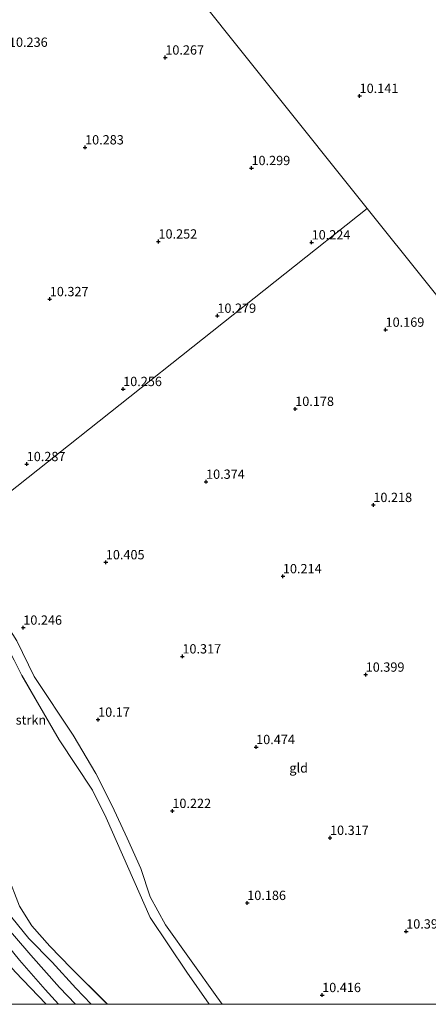
# Model space of a CAD drawing. Units: metres. Extents: x 189997 to 200006, y 437498 to 443753.
# Drawn here: x 194007 to 194116, y 437500 to 437765 of the extents above; entities that cross this region are included whole.
import ezdxf
from ezdxf.enums import TextEntityAlignment as Align

# ---------------------------------------------------------------- set-up
doc = ezdxf.new("R2010")
doc.units = ezdxf.units.M
doc.layers.get('0').update_dxf_attribs({"lineweight": 25})
for name, color, linetype, lineweight in [('B-ME-GR-BOMENSTRUIKEN-GV-B6', 93, 'Continuous', 18), ('B-ME-GW-KRUINLIJN-L-B1', 93, 'Continuous', 18), ('B-ME-GW-TEENLIJN-L-B1', 93, 'Continuous', 18), ('B-ME-IE-GRASLAND-GV-B6', 93, 'Continuous', 18), ('B-ME-IE-GRONDWERKLIJN-GROND_INGERICHT-GV-B6', 253, 'Continuous', 18), ('B-ME-IE-HULPGEOMETRIE-L-B1', 53, 'Continuous', 18), ('B-ME-VH-VERH_SOORT-ONVERHARD-GV-B6', 8, 'Continuous', 18)]:
    doc.layers.add(name, color=color, linetype=linetype, lineweight=lineweight)
doc.layers.add('B-ME-GW-HOOGTEPUNT-S-B1', color=10, linetype='Continuous')
doc.styles.add('NLCS-ISO', font='NLCS-ISO.TTF')

# ---------------------------------------------------------------- blocks, each defined once
blk = doc.blocks.new('d40BZ_FeatureWriter_4_20_FMEBLOCK16')
at = {"layer": 'B-ME-GW-TEENLIJN-L-B1'}
for points in [[(48.67, -44.2, 9.47), (42.69, -35.55, 9.47), (32.81, -20.86, 9.47), (21.03, 5.99, 9.48), (17.37, 13.42, 9.48), (8.36, 26.97, 9.48), (-1.6, 44.2, 9.48)], [(-48.67, 35.38, 9.5), (-43.76, 31.52, 9.6), (-35.23, 22.81, 9.7), (-23.25, 9.55, 9.57), (-15.56, 1.94, 9.58), (-10.28, -2.74, 9.67), (-5.58, -9.16, 9.61), (-2.24, -17.83, 9.61), (1.06, -23.09, 9.57), (5.89, -28.59, 9.58), (11.63, -34.46, 9.6), (20.7, -43.55, 9.53), (21.36, -44.2, 9.53)]]:
    blk.add_polyline3d(points, dxfattribs=at)
blk = doc.blocks.new('hoogtepunt')
for p, q in [((-0.5, 0), (0.5, 0)), ((0, 0.5), (0, -0.5))]:
    blk.add_line(p, q)

msp = doc.modelspace()

# ---------------------------------------------------------------- linework, layer by layer
at = {"layer": 'B-ME-GR-BOMENSTRUIKEN-GV-B6'}
for points in [[(194005.921, 437597.777, 10.101), (194010.606, 437588.206, 10.171), (194021.07, 437572.354, 9.929), (194027.205, 437562.112, 9.906), (194031.599, 437553.346, 9.883), (194035.596, 437544.701, 10.096), (194039.271, 437536.535, 10.263), (194041.814, 437528.929, 10.24), (194045.912, 437521.337, 10.286), (194059.72, 437501.974, 10.234), (194061.1245, 437500, 10.2432)], [(194061.1245, 437500, 10.2432), (194057.6118, 437500, 9.469), (194051.635, 437508.646, 9.469), (194041.755, 437523.337, 9.469), (194029.975, 437550.195, 9.475), (194026.311, 437557.623, 9.475), (194017.303, 437571.167, 9.475), (194007.341, 437588.402, 9.475), (194005.201, 437592.535, 9.457)], [(194005.201, 437592.535, 9.457), (194007.341, 437588.402, 9.475), (194017.303, 437571.167, 9.475), (194026.311, 437557.623, 9.475), (194029.975, 437550.195, 9.475), (194041.755, 437523.337, 9.469), (194051.635, 437508.646, 9.469), (194057.6118, 437500, 9.469), (194030.3068, 437500, 9.5254)], [(194006.706, 437526.373, 9.607), (194010.005, 437521.107, 9.573), (194014.836, 437515.612, 9.584), (194020.572, 437509.745, 9.601), (194029.64, 437500.653, 9.532), (194030.3068, 437500, 9.5254), (194025.9533, 437500, 11.295)], [(194030.3068, 437500, 9.5254), (194029.64, 437500.653, 9.532), (194020.572, 437509.745, 9.601), (194014.836, 437515.612, 9.584), (194010.005, 437521.107, 9.573), (194006.706, 437526.373, 9.607)], [(194025.9533, 437500, 11.295), (194021.784, 437504.346, 11.179), (194015.42, 437511.338, 11.087), (194009.155, 437517.665, 10.966), (194004.627, 437523.335, 10.948)]]:
    msp.add_polyline3d(points, dxfattribs=at)
at = {"layer": 'B-ME-GW-KRUINLIJN-L-B1'}
for points in [[(194061.1245, 437500, 10.2432), (194059.72, 437501.974, 10.234), (194045.912, 437521.337, 10.286), (194041.814, 437528.929, 10.24), (194039.271, 437536.535, 10.263), (194035.596, 437544.701, 10.096), (194031.599, 437553.346, 9.883), (194027.205, 437562.112, 9.906), (194021.07, 437572.354, 9.929), (194010.606, 437588.206, 10.171), (194005.921, 437597.777, 10.101), (194002.724, 437602.828, 10.107), (194000.995, 437604.835, 10.101), (193999.6, 437606.073, 10.055), (193998.481, 437606.344, 10.044), (193997.071, 437606.152, 10.027), (193994.756, 437604.615, 10.009), (193992.652, 437601.013, 10.044), (193990.197, 437593.763, 10.101), (193989.267, 437590.458, 10.05), (193988.165, 437588.355, 10.032), (193986.595, 437586.91, 10.032), (193985.735, 437586.052, 10.027), (193984.272, 437585.404, 10.022)], [(193941.292, 437586.02, 11.459), (193947.018, 437581.137, 11.415), (193953.922, 437575.935, 11.363), (193961.596, 437569.799, 11.357), (193969.205, 437562.565, 11.254), (193979.692, 437551.211, 11.104), (193988.677, 437543.395, 11.127), (193992.096, 437541.513, 11.161), (193994.434, 437540.307, 11.104), (193997.399, 437537.527, 11.081), (194000.004, 437533.555, 11.029), (194002.605, 437527.415, 11.006), (194004.627, 437523.335, 10.948), (194009.155, 437517.665, 10.966), (194015.42, 437511.338, 11.087), (194021.784, 437504.346, 11.179), (194025.9533, 437500, 11.295)], [(194013.8608, 437500, 11.2357), (194005.525, 437508.761, 11.231), (193997.022, 437518.436, 11.191), (193988.307, 437529.724, 11.214), (193982.49, 437536.324, 11.248), (193972.481, 437546.47, 11.196), (193961.835, 437557.208, 11.219), (193952.854, 437565.296, 11.208), (193938.642, 437576.744, 11.501), (193934.269, 437580.153, 11.505)]]:
    msp.add_polyline3d(points, dxfattribs=at)
at = {"layer": 'B-ME-GW-TEENLIJN-L-B1'}
msp.add_polyline3d([(193992.176, 437591.494, 9.457), (193995.297, 437599.293, 9.457), (193996.072, 437600.978, 9.457), (193997.175, 437601.813, 9.457), (193998.422, 437602.02, 9.457), (193999.002, 437601.678, 9.457), (194000.619, 437600.623, 9.457), (194002.09, 437598.478, 9.457), (194005.201, 437592.535, 9.457), (194007.341, 437588.402, 9.475)], dxfattribs=at)
at = {"layer": 'B-ME-IE-GRASLAND-GV-B6'}
for points in [[(194017.1261, 437500, 11.1985), (194013.8608, 437500, 11.2357), (194005.525, 437508.761, 11.231), (193997.022, 437518.436, 11.191), (193988.307, 437529.724, 11.214), (193982.49, 437536.324, 11.248), (193972.481, 437546.47, 11.196), (193961.835, 437557.208, 11.219), (193952.854, 437565.296, 11.208), (193938.642, 437576.744, 11.501), (193934.269, 437580.153, 11.505), (193935.308, 437581.021, 11.501), (193938.979, 437578.065, 11.475), (193948.963, 437570.294, 11.314), (193954.999, 437565.594, 11.245), (193961.552, 437559.907, 11.24), (193968.971, 437552.627, 11.245), (193980.202, 437541.269, 11.245), (193987.27, 437534.145, 11.199), (193992.44, 437528.509, 11.188), (193997.801, 437522.732, 11.102), (194006.711, 437511.841, 11.194), (194013.583, 437503.961, 11.194), (194017.1261, 437500, 11.1985)], [(194025.9533, 437500, 11.295), (194021.6783, 437500, 11.1973), (194017.458, 437504.552, 11.159), (194009.722, 437513.209, 11.119), (194000.876, 437523.481, 11.136)], [(194004.627, 437523.335, 10.948), (194009.155, 437517.665, 10.966), (194015.42, 437511.338, 11.087), (194021.784, 437504.346, 11.179), (194025.9533, 437500, 11.295)]]:
    msp.add_polyline3d(points, dxfattribs=at)
at = {"layer": 'B-ME-IE-GRONDWERKLIJN-GROND_INGERICHT-GV-B6'}
for points in [[(193995.031, 437845.596, 10.109), (194100.113, 437714.074, 10.2), (193989.386, 437626.198, 10.176)], [(194151.263, 437766.014, 10.182), (194154.773, 437756.027, 10.045), (194157.163, 437745.155, 10.057), (194159.843, 437731.946, 10.045), (194164.373, 437713.041, 10.051), (194167.035, 437704.675, 9.915), (194172.332, 437690.429, 9.915), (194174.221, 437685.146, 9.854), (194173.988, 437684.955, 9.854), (194147.815, 437655.667, 10.24), (194147.268, 437655.055, 10.233), (194100.113, 437714.074, 10.2), (193995.031, 437845.596, 10.109)], [(194061.1245, 437500, 10.2432), (194059.72, 437501.974, 10.234), (194045.912, 437521.337, 10.286), (194041.814, 437528.929, 10.24), (194039.271, 437536.535, 10.263), (194035.596, 437544.701, 10.096), (194031.599, 437553.346, 9.883), (194027.205, 437562.112, 9.906), (194021.07, 437572.354, 9.929), (194010.606, 437588.206, 10.171), (194005.921, 437597.777, 10.101), (194002.724, 437602.828, 10.107), (193998.343, 437609.446, 10.186), (193997.921, 437610.591, 10.186), (193994.818, 437616.614, 10.221), (193989.386, 437626.198, 10.176), (194100.113, 437714.074, 10.2), (194147.268, 437655.055, 10.233), (194242.156, 437540.151, 10.137), (194250.855, 437527.419, 10.114), (194258.755, 437515.275, 9.917), (194268.071, 437500.903, 9.94), (194268.6854, 437500, 9.9465), (194061.1245, 437500, 10.2432)], [(194013.8608, 437500, 11.2357), (194001.8295, 437500, 10.63), (193997.085, 437505.896, 10.679), (193989.36, 437515.17, 10.627), (193978.577, 437527.881, 10.622), (193967.175, 437540.529, 10.581), (193955.175, 437551.193, 10.593), (193944.02, 437558.754, 10.484), (193933.266, 437567.094, 10.472), (193926.27, 437573.47, 10.497), (193934.269, 437580.153, 11.505), (193938.642, 437576.744, 11.501), (193952.854, 437565.296, 11.208), (193961.835, 437557.208, 11.219), (193972.481, 437546.47, 11.196), (193982.49, 437536.324, 11.248), (193988.307, 437529.724, 11.214), (193997.022, 437518.436, 11.191), (194005.525, 437508.761, 11.231), (194013.8608, 437500, 11.2357)]]:
    msp.add_polyline3d(points, dxfattribs=at)
at = {"layer": 'B-ME-IE-HULPGEOMETRIE-L-B1'}
for points in [[(193917.512, 437942.633, 10.494), (193992.308, 437849.029, 10.518), (193993.422, 437847.742, 9.275), (193994.438, 437846.344, 9.275), (193995.031, 437845.596, 10.109), (194100.113, 437714.074, 10.2)], [(193989.386, 437626.198, 10.176), (194100.113, 437714.074, 10.2)], [(194147.815, 437655.667, 10.24), (194147.268, 437655.055, 10.233), (194100.113, 437714.074, 10.2)]]:
    msp.add_polyline3d(points, dxfattribs=at)
at = {"layer": 'B-ME-VH-VERH_SOORT-ONVERHARD-GV-B6'}
for points in [[(194000.876, 437523.481, 11.136), (194009.722, 437513.209, 11.119), (194017.458, 437504.552, 11.159), (194021.6783, 437500, 11.1973)], [(194021.6783, 437500, 11.1973), (194017.1261, 437500, 11.1985), (194013.583, 437503.961, 11.194), (194006.711, 437511.841, 11.194)]]:
    msp.add_polyline3d(points, dxfattribs=at)

# ---------------------------------------------------------------- block references
at = {"layer": 'B-ME-GW-HOOGTEPUNT-S-B1', "rotation": 90}
for p in [(194045.841, 437754.652, 10.267), (194045.841, 437754.652, 10.267), (194098.038, 437744.324, 10.141), (194098.038, 437744.324, 10.141), (194024.284, 437730.487, 10.283), (194024.284, 437730.487, 10.283), (194068.991, 437724.93, 10.299), (194068.991, 437724.93, 10.299), (194044.005, 437705.168, 10.252), (194044.005, 437705.168, 10.252), (194085.155, 437704.932, 10.224), (194085.155, 437704.932, 10.224), (194014.809, 437689.67, 10.327), (194014.809, 437689.67, 10.327), (194059.83, 437685.206, 10.279), (194059.83, 437685.206, 10.279), (194105.015, 437681.437, 10.169), (194105.015, 437681.437, 10.169), (194034.52, 437665.492, 10.256), (194034.52, 437665.492, 10.256), (194080.737, 437660.153, 10.178), (194080.737, 437660.153, 10.178), (194008.607, 437645.308, 10.287), (194008.607, 437645.308, 10.287), (194056.785, 437640.553, 10.374), (194056.785, 437640.553, 10.374), (194101.735, 437634.311, 10.218), (194101.735, 437634.311, 10.218), (194029.858, 437618.899, 10.405), (194029.858, 437618.899, 10.405), (194077.43, 437615.146, 10.214), (194077.43, 437615.146, 10.214), (194007.688, 437601.309, 10.246), (194007.688, 437601.309, 10.246), (194050.43, 437593.581, 10.317), (194050.43, 437593.581, 10.317), (194099.677, 437588.672, 10.399), (194099.677, 437588.672, 10.399), (194027.796, 437576.562, 10.17), (194027.796, 437576.562, 10.17), (194070.243, 437569.198, 10.474), (194070.243, 437569.198, 10.474), (194047.739, 437552.018, 10.222), (194047.739, 437552.018, 10.222), (194090.086, 437544.778, 10.317), (194090.086, 437544.778, 10.317), (194067.85, 437527.268, 10.186), (194067.85, 437527.268, 10.186), (194110.552, 437519.59, 10.397), (194110.552, 437519.59, 10.397), (194087.978, 437502.496, 10.416), (194087.978, 437502.496, 10.416)]:
    msp.add_blockref('hoogtepunt', p, dxfattribs=at)
at = {"layer": 'B-ME-GW-TEENLIJN-L-B1'}
msp.add_blockref('d40BZ_FeatureWriter_4_20_FMEBLOCK16', (194008.9429, 437544.201), dxfattribs=at)

# ---------------------------------------------------------------- texts
at = {"layer": 'B-ME-GR-BOMENSTRUIKEN-GV-B6', "ltscale": 0.2, "style": 'NLCS-ISO'}
msp.add_text('bmn en strkn', height=2.5, dxfattribs=at).set_placement((194003.3116, 437576.4756), align=Align.MIDDLE_CENTER)
at = {"layer": 'B-ME-GW-HOOGTEPUNT-S-B1', "ltscale": 0.2, "style": 'NLCS-ISO'}
for s, p in [('10.236', (194003.835, 437756.74, 10.236)), ('10.236', (194003.835, 437756.74, 10.236)), ('10.267', (194045.841, 437754.652, 10.267)), ('10.267', (194045.841, 437754.652, 10.267)), ('10.141', (194098.038, 437744.324, 10.141)), ('10.141', (194098.038, 437744.324, 10.141)), ('10.283', (194024.284, 437730.487, 10.283)), ('10.283', (194024.284, 437730.487, 10.283)), ('10.299', (194068.991, 437724.93, 10.299)), ('10.299', (194068.991, 437724.93, 10.299)), ('10.252', (194044.005, 437705.168, 10.252)), ('10.252', (194044.005, 437705.168, 10.252)), ('10.224', (194085.155, 437704.932, 10.224)), ('10.224', (194085.155, 437704.932, 10.224)), ('10.327', (194014.809, 437689.67, 10.327)), ('10.327', (194014.809, 437689.67, 10.327)), ('10.279', (194059.83, 437685.206, 10.279)), ('10.279', (194059.83, 437685.206, 10.279)), ('10.169', (194105.015, 437681.437, 10.169)), ('10.169', (194105.015, 437681.437, 10.169)), ('10.256', (194034.52, 437665.492, 10.256)), ('10.256', (194034.52, 437665.492, 10.256)), ('10.178', (194080.737, 437660.153, 10.178)), ('10.178', (194080.737, 437660.153, 10.178)), ('10.287', (194008.607, 437645.308, 10.287)), ('10.287', (194008.607, 437645.308, 10.287)), ('10.374', (194056.785, 437640.553, 10.374)), ('10.374', (194056.785, 437640.553, 10.374)), ('10.218', (194101.735, 437634.311, 10.218)), ('10.218', (194101.735, 437634.311, 10.218)), ('10.405', (194029.858, 437618.899, 10.405)), ('10.405', (194029.858, 437618.899, 10.405)), ('10.214', (194077.43, 437615.146, 10.214)), ('10.214', (194077.43, 437615.146, 10.214)), ('10.246', (194007.688, 437601.309, 10.246)), ('10.246', (194007.688, 437601.309, 10.246)), ('10.317', (194050.43, 437593.581, 10.317)), ('10.317', (194050.43, 437593.581, 10.317)), ('10.399', (194099.677, 437588.672, 10.399)), ('10.399', (194099.677, 437588.672, 10.399)), ('10.17', (194027.796, 437576.562, 10.17)), ('10.17', (194027.796, 437576.562, 10.17)), ('10.474', (194070.243, 437569.198, 10.474)), ('10.474', (194070.243, 437569.198, 10.474)), ('10.222', (194047.739, 437552.018, 10.222)), ('10.222', (194047.739, 437552.018, 10.222)), ('10.317', (194090.086, 437544.778, 10.317)), ('10.317', (194090.086, 437544.778, 10.317)), ('10.186', (194067.85, 437527.268, 10.186)), ('10.186', (194067.85, 437527.268, 10.186)), ('10.397', (194110.552, 437519.59, 10.397)), ('10.397', (194110.552, 437519.59, 10.397)), ('10.416', (194087.978, 437502.496, 10.416)), ('10.416', (194087.978, 437502.496, 10.416))]:
    msp.add_text(s, height=2.5, dxfattribs=at).set_placement(p, align=Align.BOTTOM_LEFT)
at = {"layer": 'B-ME-IE-GRONDWERKLIJN-GROND_INGERICHT-GV-B6', "ltscale": 0.2, "style": 'NLCS-ISO'}
msp.add_text('gld', height=2.5, dxfattribs=at).set_placement((194081.6691, 437563.576), align=Align.MIDDLE_CENTER)

doc.saveas('drawing.dxf')
